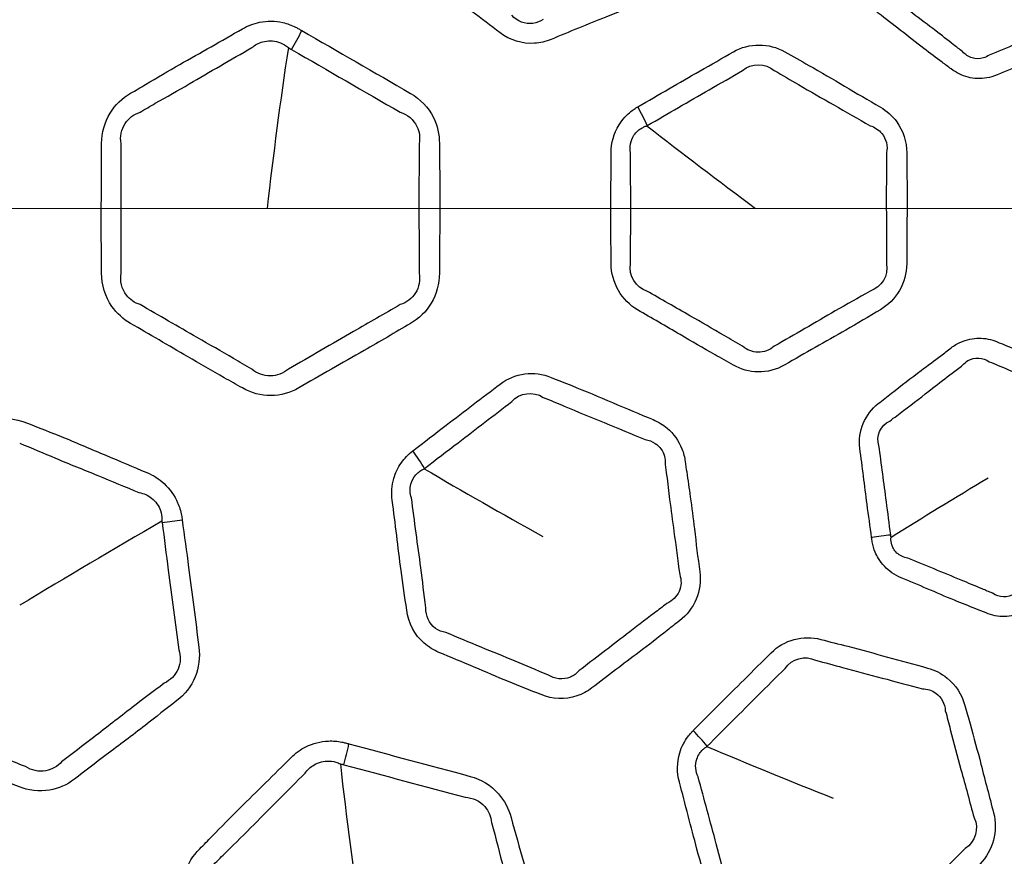
# Model space of a CAD drawing. Units: millimetres. Extents: x 43 to 2477, y 43 to 1739.
# Drawn here: x 1512 to 1532, y 866 to 883 of the extents above; entities that cross this region are included whole.
import ezdxf

# ---------------------------------------------------------------- set-up
doc = ezdxf.new("R2010")
doc.units = ezdxf.units.MM
doc.header["$LTSCALE"] = 6
for name, color, linetype, lineweight in [('Center Mark (ISO)', 7, 'Continuous', 18), ('Visible (ISO)', 7, 'Continuous', 35), ('Visible Narrow (ISO)', 7, 'Continuous', 25)]:
    doc.layers.add(name, color=color, linetype=linetype, lineweight=lineweight)

msp = doc.modelspace()

# ---------------------------------------------------------------- linework, layer by layer
at = {"layer": 'Center Mark (ISO)', "linetype": 'Continuous'}
msp.add_line((1689.476, 879.088), (1457.434, 879.088), dxfattribs=at)
at = {"layer": 'Visible (ISO)'}
for radius in [101.45, 101.25, 84.817, 74.841, 74.773]:
    msp.add_circle((1573.455, 879.088), radius, dxfattribs=at)
at = {"layer": 'Visible Narrow (ISO)'}
for radius in [101.222, 101.021, 84.969, 84.839, 77.217, 76.266]:
    msp.add_circle((1573.455, 879.088), radius, dxfattribs=at)
for centre, major_axis, ratio, start_param, end_param in [((1516.137, 882.817), (-2.027, -3.449), 0.307052, 1.613424, 1.724139), ((1523.185, 881.22), (1.782, -3.012), 0.289797, 1.257619, 1.384488), ((1518.582, 874.012), (2.158, -2.755), 0.290561, 1.258832, 1.385776), ((1513.691, 872.56), (-3.965, -0.526), 0.00833, 1.809024, 1.917323), ((1528.15, 872.194), (2.973, 0.399), 0.006319, 1.079922, 1.224229), ((1524.346, 868.137), (2.501, -2.448), 0.289797, 1.257619, 1.384488), ((1517.125, 867.855), (-1.065, -3.856), 0.307052, 1.613424, 1.724139)]:
    msp.add_ellipse(centre, major_axis=major_axis, ratio=ratio, start_param=start_param, end_param=end_param, dxfattribs=at)
for points, knots in [([(1520.31, 888.187), (1520.257, 888.165), (1520.205, 888.139), (1520.105, 888.08), (1520.058, 888.046), (1519.924, 887.934), (1519.847, 887.844), (1519.709, 887.614), (1519.658, 887.468), (1519.639, 887.318), (1519.607, 887.078), (1519.575, 886.839), (1519.507, 886.36), (1519.472, 886.121), (1519.406, 885.61), (1519.378, 885.338), (1519.342, 885.068), (1519.308, 884.808), (1519.369, 884.536), (1519.58, 884.222), (1519.663, 884.133), (1519.758, 884.061), (1519.965, 883.902), (1520.172, 883.743), (1520.577, 883.427), (1520.775, 883.27), (1521.167, 882.972), (1521.361, 882.831), (1521.552, 882.685), (1521.752, 882.532), (1522.005, 882.453), (1522.371, 882.476), (1522.486, 882.503), (1522.595, 882.548), (1522.781, 882.626), (1522.968, 882.704), (1523.342, 882.856), (1523.529, 882.93), (1523.942, 883.097), (1524.165, 883.192), (1524.487, 883.331), (1524.585, 883.373), (1524.684, 883.414), (1524.855, 883.485), (1525.011, 883.602), (1525.242, 883.902), (1525.317, 884.085), (1525.342, 884.275), (1525.38, 884.567), (1525.421, 884.858), (1525.494, 885.369), (1525.525, 885.589), (1525.573, 885.979), (1525.593, 886.149), (1525.621, 886.389), (1525.629, 886.46), (1525.639, 886.53), (1525.65, 886.62), (1525.652, 886.711), (1525.622, 886.976), (1525.558, 887.145), (1525.394, 887.381), (1525.315, 887.464), (1525.226, 887.532), (1524.987, 887.715), (1524.749, 887.9), (1524.277, 888.272), (1524.039, 888.456), (1523.676, 888.727), (1523.553, 888.817), (1523.432, 888.909), (1523.14, 889.134), (1522.731, 889.188), (1522.39, 889.047), (1521.962, 888.87), (1521.534, 888.696), (1520.841, 888.41), (1520.576, 888.297), (1520.31, 888.187)], [0, 0, 0, 0, 0.008548, 0.008548, 0.017095, 0.017095, 0.034153, 0.034153, 0.056, 0.056, 0.056, 0.09092, 0.09092, 0.125841, 0.125841, 0.165319, 0.165319, 0.165319, 0.203119, 0.203119, 0.220816, 0.220816, 0.220816, 0.259651, 0.259651, 0.297168, 0.297168, 0.332877, 0.332877, 0.332877, 0.370301, 0.370301, 0.387841, 0.387841, 0.387841, 0.417979, 0.417979, 0.448119, 0.448119, 0.484374, 0.484374, 0.500316, 0.500316, 0.500316, 0.528022, 0.528022, 0.555731, 0.555731, 0.555731, 0.598371, 0.598371, 0.63053, 0.63053, 0.655268, 0.655268, 0.665601, 0.665601, 0.665601, 0.678671, 0.678671, 0.704263, 0.704263, 0.721017, 0.721017, 0.721017, 0.765889, 0.765889, 0.810763, 0.810763, 0.833493, 0.833493, 0.833493, 0.888454, 0.888454, 0.888454, 0.957163, 0.957163, 1, 1, 1, 1]), ([(1528.923, 884.042), (1528.919, 884.013), (1528.915, 883.984), (1528.906, 883.881), (1528.907, 883.805), (1528.923, 883.685), (1528.933, 883.638), (1528.984, 883.462), (1529.05, 883.34), (1529.183, 883.181), (1529.236, 883.131), (1529.293, 883.087), (1529.446, 882.97), (1529.599, 882.853), (1529.91, 882.61), (1530.068, 882.484), (1530.352, 882.266), (1530.477, 882.173), (1530.664, 882.035), (1530.725, 881.99), (1530.785, 881.944), (1530.888, 881.865), (1531.007, 881.806), (1531.256, 881.743), (1531.387, 881.738), (1531.587, 881.771), (1531.659, 881.791), (1531.727, 881.82), (1531.905, 881.894), (1532.083, 881.968), (1532.449, 882.115), (1532.638, 882.19), (1532.974, 882.329), (1533.121, 882.393), (1533.333, 882.485), (1533.398, 882.513), (1533.464, 882.54), (1533.586, 882.59), (1533.7, 882.666), (1533.888, 882.86), (1533.961, 882.978), (1534.033, 883.175), (1534.05, 883.247), (1534.06, 883.32), (1534.085, 883.507), (1534.11, 883.695), (1534.164, 884.069), (1534.192, 884.256), (1534.239, 884.613), (1534.258, 884.783), (1534.287, 885.034), (1534.296, 885.115), (1534.307, 885.196), (1534.324, 885.326), (1534.316, 885.46), (1534.248, 885.712), (1534.188, 885.83), (1534.057, 885.996), (1533.998, 886.055), (1533.933, 886.105), (1533.783, 886.219), (1533.634, 886.334), (1533.311, 886.588), (1533.137, 886.727), (1532.84, 886.953), (1532.719, 887.042), (1532.546, 887.171), (1532.493, 887.21), (1532.442, 887.249), (1532.341, 887.327), (1532.225, 887.385), (1531.98, 887.449), (1531.852, 887.455), (1531.649, 887.425), (1531.573, 887.403), (1531.5, 887.373), (1531.418, 887.34), (1531.336, 887.305), (1531.099, 887.208), (1530.944, 887.146), (1530.551, 886.99), (1530.314, 886.893), (1529.974, 886.745), (1529.869, 886.699), (1529.763, 886.655), (1529.45, 886.526), (1529.209, 886.216), (1529.163, 885.871), (1529.113, 885.488), (1529.06, 885.106), (1528.979, 884.496), (1528.952, 884.269), (1528.923, 884.042)], [0, 0, 0, 0, 0.004962, 0.004962, 0.017505, 0.017505, 0.025545, 0.025545, 0.048682, 0.048682, 0.061177, 0.061177, 0.061177, 0.094666, 0.094666, 0.129688, 0.129688, 0.156793, 0.156793, 0.169974, 0.169974, 0.169974, 0.192516, 0.192516, 0.215062, 0.215062, 0.227976, 0.227976, 0.227976, 0.261533, 0.261533, 0.296905, 0.296905, 0.324863, 0.324863, 0.337174, 0.337174, 0.337174, 0.360298, 0.360298, 0.383426, 0.383426, 0.395863, 0.395863, 0.395863, 0.427871, 0.427871, 0.459881, 0.459881, 0.488861, 0.488861, 0.502714, 0.502714, 0.502714, 0.52492, 0.52492, 0.547132, 0.547132, 0.56141, 0.56141, 0.56141, 0.594255, 0.594255, 0.632989, 0.632989, 0.659287, 0.659287, 0.670608, 0.670608, 0.670608, 0.692779, 0.692779, 0.714954, 0.714954, 0.728611, 0.728611, 0.728611, 0.743997, 0.743997, 0.77304, 0.77304, 0.817472, 0.817472, 0.837408, 0.837408, 0.837408, 0.896164, 0.896164, 0.896164, 0.961357, 0.961357, 1, 1, 1, 1]), ([(1531.021, 882.299), (1530.957, 882.347), (1530.895, 882.394), (1530.711, 882.538), (1530.591, 882.631), (1530.313, 882.844), (1530.153, 882.964), (1529.838, 883.206), (1529.683, 883.328), (1529.531, 883.444)], [-0.169974, -0.169974, -0.169974, -0.169974, -0.1567931, -0.1567931, -0.1296882, -0.1296882, -0.0946655, -0.0946655, -0.0611774, -0.0611774, -0.0611774, -0.0611774]), ([(1522.434, 882.958), (1522.373, 882.916), (1522.3, 882.887), (1522.065, 882.855), (1521.9, 882.919), (1521.791, 883.042)], [-0.38784067, -0.38784067, -0.38784067, -0.38784067, -0.37030074, -0.37030074, -0.33287687, -0.33287687, -0.33287687, -0.33287687]), ([(1517.493, 882.729), (1517.471, 882.741), (1517.45, 882.754), (1517.429, 882.766), (1517.408, 882.778), (1517.386, 882.79), (1517.281, 882.842), (1517.193, 882.874), (1516.947, 882.929), (1516.784, 882.931), (1516.505, 882.874), (1516.385, 882.829), (1516.276, 882.766), (1516.063, 882.643), (1515.85, 882.52), (1515.421, 882.278), (1515.206, 882.158), (1514.758, 881.902), (1514.525, 881.764), (1514.191, 881.565), (1514.089, 881.504), (1513.986, 881.445), (1513.818, 881.348), (1513.671, 881.209), (1513.454, 880.855), (1513.393, 880.634), (1513.393, 880.414), (1513.393, 880.155), (1513.393, 879.896), (1513.388, 879.319), (1513.384, 879.001), (1513.385, 878.375), (1513.393, 878.069), (1513.393, 877.762), (1513.393, 877.52), (1513.467, 877.277), (1513.705, 876.937), (1513.837, 876.818), (1513.986, 876.731), (1514.375, 876.507), (1514.763, 876.28), (1515.4, 875.905), (1515.652, 875.761), (1516.029, 875.55), (1516.153, 875.481), (1516.276, 875.41), (1516.453, 875.308), (1516.656, 875.253), (1517.057, 875.255), (1517.255, 875.31), (1517.429, 875.41), (1517.652, 875.539), (1517.873, 875.668), (1518.32, 875.922), (1518.544, 876.047), (1519.086, 876.357), (1519.4, 876.549), (1519.718, 876.732), (1519.889, 876.831), (1520.039, 876.974), (1520.251, 877.329), (1520.309, 877.545), (1520.309, 877.759), (1520.309, 878.324), (1520.32, 878.887), (1520.318, 879.773), (1520.309, 880.095), (1520.309, 880.417), (1520.309, 880.601), (1520.267, 880.786), (1520.082, 881.157), (1519.915, 881.33), (1519.718, 881.444), (1518.975, 881.873), (1518.235, 882.302), (1517.493, 882.729)], [0, 0, 0, 0, 0.003204, 0.003204, 0.003204, 0.006418, 0.006418, 0.018534, 0.018534, 0.039451, 0.039451, 0.055841, 0.055841, 0.055841, 0.087833, 0.087833, 0.119827, 0.119827, 0.154883, 0.154883, 0.170348, 0.170348, 0.170348, 0.195535, 0.195535, 0.223314, 0.223314, 0.223314, 0.256036, 0.256036, 0.296269, 0.296269, 0.33504, 0.33504, 0.33504, 0.365626, 0.365626, 0.388013, 0.388013, 0.388013, 0.446395, 0.446395, 0.484069, 0.484069, 0.50252, 0.50252, 0.50252, 0.529058, 0.529058, 0.555159, 0.555159, 0.555159, 0.588668, 0.588668, 0.622178, 0.622178, 0.670079, 0.670079, 0.670079, 0.695841, 0.695841, 0.723051, 0.723051, 0.723051, 0.794494, 0.794494, 0.835306, 0.835306, 0.835306, 0.858624, 0.858624, 0.888286, 0.888286, 0.888286, 1, 1, 1, 1]), ([(1533.302, 882.947), (1533.234, 882.917), (1533.167, 882.889), (1532.951, 882.801), (1532.806, 882.744), (1532.477, 882.607), (1532.292, 882.528), (1531.924, 882.374), (1531.74, 882.302), (1531.565, 882.228)], [-0.3371739, -0.3371739, -0.3371739, -0.3371739, -0.3248627, -0.3248627, -0.2969055, -0.2969055, -0.2615327, -0.2615327, -0.2279762, -0.2279762, -0.2279762, -0.2279762]), ([(1514.179, 881.058), (1514.285, 881.121), (1514.389, 881.181), (1514.728, 881.373), (1514.958, 881.503), (1515.398, 881.76), (1515.61, 881.885), (1516.039, 882.134), (1516.257, 882.258), (1516.468, 882.38)], [-0.1703481, -0.1703481, -0.1703481, -0.1703481, -0.1548832, -0.1548832, -0.1198272, -0.1198272, -0.087833, -0.087833, -0.0558409, -0.0558409, -0.0558409, -0.0558409]), ([(1516.468, 882.38), (1516.532, 882.435), (1516.609, 882.476), (1516.796, 882.527), (1516.909, 882.525), (1517.071, 882.475), (1517.127, 882.447), (1517.191, 882.401), (1517.204, 882.391), (1517.216, 882.38)], [-0.05584095, -0.05584095, -0.05584095, -0.05584095, -0.03945129, -0.03945129, -0.01853431, -0.01853431, -0.00641804, -0.00641804, -0.00320428, -0.00320428, -0.00320428, -0.00320428]), ([(1524.373, 881.17), (1524.355, 881.159), (1524.337, 881.148), (1524.289, 881.117), (1524.26, 881.096), (1524.186, 881.038), (1524.144, 880.998), (1524.061, 880.907), (1524.021, 880.855), (1523.881, 880.628), (1523.824, 880.425), (1523.825, 880.223), (1523.825, 879.75), (1523.816, 879.278), (1523.817, 878.522), (1523.825, 878.238), (1523.825, 877.954), (1523.824, 877.57), (1524.044, 877.196), (1524.368, 877.01), (1524.658, 876.842), (1524.948, 876.673), (1525.474, 876.363), (1525.712, 876.225), (1526.077, 876.021), (1526.203, 875.952), (1526.327, 875.88), (1526.48, 875.792), (1526.656, 875.741), (1527.022, 875.735), (1527.213, 875.785), (1527.378, 875.881), (1527.586, 876.001), (1527.794, 876.122), (1528.212, 876.358), (1528.422, 876.475), (1528.867, 876.732), (1529.1, 876.876), (1529.337, 877.012), (1529.658, 877.198), (1529.876, 877.569), (1529.876, 877.951), (1529.876, 878.293), (1529.88, 878.635), (1529.886, 879.262), (1529.885, 879.548), (1529.879, 879.964), (1529.876, 880.095), (1529.876, 880.226), (1529.876, 880.453), (1529.804, 880.681), (1529.582, 880.986), (1529.467, 881.089), (1529.337, 881.164), (1529.092, 881.305), (1528.848, 881.447), (1528.363, 881.735), (1528.12, 881.879), (1527.709, 882.11), (1527.543, 882.201), (1527.378, 882.296), (1527.06, 882.48), (1526.647, 882.48), (1526.327, 882.296), (1526.1, 882.165), (1525.873, 882.034), (1525.22, 881.662), (1524.797, 881.414), (1524.373, 881.17)], [0, 0, 0, 0, 0.003121, 0.003121, 0.008469, 0.008469, 0.016938, 0.016938, 0.026538, 0.026538, 0.055813, 0.055813, 0.055813, 0.124144, 0.124144, 0.165224, 0.165224, 0.165224, 0.220731, 0.220731, 0.220731, 0.270595, 0.270595, 0.311472, 0.311472, 0.332733, 0.332733, 0.332733, 0.359107, 0.359107, 0.387663, 0.387663, 0.387663, 0.423494, 0.423494, 0.459328, 0.459328, 0.50011, 0.50011, 0.50011, 0.555499, 0.555499, 0.555499, 0.605158, 0.605158, 0.646561, 0.646561, 0.665557, 0.665557, 0.665557, 0.698568, 0.698568, 0.720947, 0.720947, 0.720947, 0.763032, 0.763032, 0.80512, 0.80512, 0.833396, 0.833396, 0.833396, 0.888317, 0.888317, 0.888317, 0.927224, 0.927224, 1, 1, 1, 1]), ([(1531.565, 882.228), (1531.53, 882.202), (1531.489, 882.181), (1531.371, 882.146), (1531.289, 882.146), (1531.14, 882.192), (1531.074, 882.237), (1531.021, 882.299)], [-0.22797615, -0.22797615, -0.22797615, -0.22797615, -0.21506235, -0.21506235, -0.19251592, -0.19251592, -0.16997401, -0.16997401, -0.16997401, -0.16997401]), ([(1524.565, 880.783), (1524.996, 881.037), (1525.409, 881.272), (1526.061, 881.651), (1526.293, 881.781), (1526.517, 881.912)], [-1, -1, -1, -1, -0.9272241, -0.9272241, -0.8883169, -0.8883169, -0.8883169, -0.8883169]), ([(1527.165, 881.911), (1527.338, 881.815), (1527.499, 881.717), (1527.901, 881.482), (1528.141, 881.346), (1528.633, 881.067), (1528.881, 880.92), (1529.125, 880.781)], [-0.8333956, -0.8333956, -0.8333956, -0.8333956, -0.8051198, -0.8051198, -0.7630322, -0.7630322, -0.7209469, -0.7209469, -0.7209469, -0.7209469]), ([(1513.792, 880.416), (1513.766, 880.555), (1513.796, 880.709), (1513.946, 880.937), (1514.055, 881.018), (1514.179, 881.058)], [-0.22331384, -0.22331384, -0.22331384, -0.22331384, -0.19553548, -0.19553548, -0.17034807, -0.17034807, -0.17034807, -0.17034807]), ([(1519.506, 881.058), (1519.653, 881.013), (1519.782, 880.904), (1519.902, 880.659), (1519.918, 880.535), (1519.894, 880.416)], [-0.88828572, -0.88828572, -0.88828572, -0.88828572, -0.85862371, -0.85862371, -0.83530613, -0.83530613, -0.83530613, -0.83530613]), ([(1524.223, 880.224), (1524.197, 880.346), (1524.222, 880.481), (1524.315, 880.62), (1524.342, 880.651), (1524.4, 880.702), (1524.43, 880.723), (1524.483, 880.751), (1524.504, 880.761), (1524.536, 880.773), (1524.543, 880.775), (1524.559, 880.78)], [-0.05581342, -0.05581342, -0.05581342, -0.05581342, -0.0265381, -0.0265381, -0.0169381, -0.0169381, -0.00846905, -0.00846905, -0.00312053, -0.00312053, -0.00031662, -0.00031662, -0.00031662, -0.00031662]), ([(1529.125, 880.781), (1529.218, 880.754), (1529.305, 880.699), (1529.458, 880.514), (1529.493, 880.365), (1529.462, 880.225)], [-0.72094692, -0.72094692, -0.72094692, -0.72094692, -0.69856774, -0.69856774, -0.66555698, -0.66555698, -0.66555698, -0.66555698]), ([(1513.792, 877.761), (1513.789, 878.079), (1513.795, 878.38), (1513.796, 878.998), (1513.793, 879.314), (1513.791, 879.895), (1513.792, 880.157), (1513.792, 880.416)], [-0.3350396, -0.3350396, -0.3350396, -0.3350396, -0.2962689, -0.2962689, -0.2560358, -0.2560358, -0.2233138, -0.2233138, -0.2233138, -0.2233138]), ([(1519.894, 880.416), (1519.898, 880.083), (1519.89, 879.766), (1519.888, 878.894), (1519.894, 878.323), (1519.894, 877.76)], [-0.8353061, -0.8353061, -0.8353061, -0.8353061, -0.7944937, -0.7944937, -0.723051, -0.723051, -0.723051, -0.723051]), ([(1524.223, 877.952), (1524.219, 878.25), (1524.226, 878.526), (1524.226, 879.27), (1524.224, 879.753), (1524.223, 880.224)], [-0.1652237, -0.1652237, -0.1652237, -0.1652237, -0.1241436, -0.1241436, -0.0558134, -0.0558134, -0.0558134, -0.0558134]), ([(1529.462, 880.225), (1529.464, 880.088), (1529.463, 879.956), (1529.458, 879.541), (1529.457, 879.265), (1529.462, 878.642), (1529.462, 878.293), (1529.462, 877.952)], [-0.665557, -0.665557, -0.665557, -0.665557, -0.6465607, -0.6465607, -0.6051576, -0.6051576, -0.5554988, -0.5554988, -0.5554988, -0.5554988]), ([(1514.179, 877.118), (1514.07, 877.152), (1513.97, 877.222), (1513.803, 877.438), (1513.764, 877.604), (1513.792, 877.761)], [-0.38801292, -0.38801292, -0.38801292, -0.38801292, -0.36562616, -0.36562616, -0.33503964, -0.33503964, -0.33503964, -0.33503964]), ([(1519.894, 877.76), (1519.922, 877.624), (1519.895, 877.474), (1519.748, 877.244), (1519.635, 877.16), (1519.506, 877.118)], [-0.72305095, -0.72305095, -0.72305095, -0.72305095, -0.69584067, -0.69584067, -0.67007897, -0.67007897, -0.67007897, -0.67007897]), ([(1526.517, 876.265), (1526.386, 876.337), (1526.263, 876.411), (1525.905, 876.621), (1525.672, 876.755), (1525.144, 877.056), (1524.848, 877.23), (1524.559, 877.396)], [-0.3327333, -0.3327333, -0.3327333, -0.3327333, -0.3114718, -0.3114718, -0.2705947, -0.2705947, -0.2207315, -0.2207315, -0.2207315, -0.2207315]), ([(1529.125, 877.396), (1528.88, 877.248), (1528.646, 877.122), (1528.208, 876.869), (1528.003, 876.748), (1527.584, 876.504), (1527.371, 876.385), (1527.165, 876.265)], [-0.5001096, -0.5001096, -0.5001096, -0.5001096, -0.4593281, -0.4593281, -0.4234942, -0.4234942, -0.3876627, -0.3876627, -0.3876627, -0.3876627]), ([(1516.468, 875.796), (1516.34, 875.868), (1516.217, 875.94), (1515.845, 876.159), (1515.599, 876.301), (1514.961, 876.665), (1514.566, 876.896), (1514.179, 877.118)], [-0.5025204, -0.5025204, -0.5025204, -0.5025204, -0.4840685, -0.4840685, -0.4463953, -0.4463953, -0.3880129, -0.3880129, -0.3880129, -0.3880129]), ([(1519.506, 877.118), (1519.18, 876.923), (1518.866, 876.753), (1518.332, 876.442), (1518.111, 876.312), (1517.663, 876.052), (1517.437, 875.925), (1517.216, 875.796)], [-0.670079, -0.670079, -0.670079, -0.670079, -0.6221782, -0.6221782, -0.5886677, -0.5886677, -0.5551593, -0.5551593, -0.5551593, -0.5551593]), ([(1529.158, 872.348), (1529.162, 872.319), (1529.165, 872.289), (1529.183, 872.187), (1529.204, 872.115), (1529.251, 872.003), (1529.273, 871.96), (1529.367, 871.803), (1529.463, 871.702), (1529.633, 871.584), (1529.696, 871.549), (1529.763, 871.521), (1529.941, 871.447), (1530.119, 871.374), (1530.482, 871.219), (1530.668, 871.139), (1530.998, 871.002), (1531.143, 870.945), (1531.359, 870.86), (1531.43, 870.832), (1531.5, 870.803), (1531.62, 870.753), (1531.75, 870.727), (1532.007, 870.731), (1532.135, 870.76), (1532.319, 870.843), (1532.383, 870.882), (1532.442, 870.927), (1532.595, 871.044), (1532.747, 871.162), (1533.063, 871.399), (1533.226, 871.52), (1533.515, 871.741), (1533.64, 871.841), (1533.821, 871.985), (1533.877, 872.029), (1533.933, 872.072), (1534.038, 872.152), (1534.129, 872.255), (1534.26, 872.491), (1534.3, 872.624), (1534.318, 872.833), (1534.316, 872.907), (1534.307, 872.98), (1534.282, 873.167), (1534.258, 873.355), (1534.214, 873.73), (1534.192, 873.918), (1534.145, 874.275), (1534.12, 874.444), (1534.083, 874.694), (1534.071, 874.775), (1534.06, 874.856), (1534.043, 874.986), (1534, 875.114), (1533.869, 875.339), (1533.781, 875.437), (1533.612, 875.564), (1533.539, 875.605), (1533.464, 875.637), (1533.289, 875.709), (1533.115, 875.781), (1532.738, 875.943), (1532.534, 876.032), (1532.188, 876.173), (1532.048, 876.228), (1531.847, 876.307), (1531.787, 876.331), (1531.727, 876.356), (1531.61, 876.405), (1531.483, 876.431), (1531.23, 876.43), (1531.104, 876.402), (1530.916, 876.32), (1530.848, 876.28), (1530.785, 876.232), (1530.715, 876.178), (1530.645, 876.124), (1530.441, 875.969), (1530.307, 875.869), (1529.968, 875.617), (1529.764, 875.461), (1529.474, 875.231), (1529.384, 875.159), (1529.293, 875.089), (1529.025, 874.883), (1528.871, 874.522), (1528.917, 874.177), (1528.968, 873.793), (1529.015, 873.411), (1529.095, 872.801), (1529.127, 872.574), (1529.158, 872.348)], [0, 0, 0, 0, 0.004962, 0.004962, 0.017505, 0.017505, 0.025545, 0.025545, 0.048682, 0.048682, 0.061177, 0.061177, 0.061177, 0.094666, 0.094666, 0.129688, 0.129688, 0.156793, 0.156793, 0.169974, 0.169974, 0.169974, 0.192516, 0.192516, 0.215062, 0.215062, 0.227976, 0.227976, 0.227976, 0.261533, 0.261533, 0.296905, 0.296905, 0.324863, 0.324863, 0.337174, 0.337174, 0.337174, 0.360298, 0.360298, 0.383426, 0.383426, 0.395863, 0.395863, 0.395863, 0.427871, 0.427871, 0.459881, 0.459881, 0.488861, 0.488861, 0.502714, 0.502714, 0.502714, 0.52492, 0.52492, 0.547132, 0.547132, 0.56141, 0.56141, 0.56141, 0.594255, 0.594255, 0.632989, 0.632989, 0.659287, 0.659287, 0.670608, 0.670608, 0.670608, 0.692779, 0.692779, 0.714954, 0.714954, 0.728611, 0.728611, 0.728611, 0.743997, 0.743997, 0.77304, 0.77304, 0.817472, 0.817472, 0.837408, 0.837408, 0.837408, 0.896164, 0.896164, 0.896164, 0.961357, 0.961357, 1, 1, 1, 1]), ([(1527.165, 876.265), (1527.076, 876.183), (1526.95, 876.137), (1526.715, 876.144), (1526.604, 876.188), (1526.517, 876.265)], [-0.38766267, -0.38766267, -0.38766267, -0.38766267, -0.3591067, -0.3591067, -0.3327333, -0.3327333, -0.3327333, -0.3327333]), ([(1531.021, 875.877), (1531.051, 875.914), (1531.089, 875.946), (1531.197, 876.009), (1531.276, 876.028), (1531.428, 876.02), (1531.501, 875.994), (1531.565, 875.948)], [-0.72861123, -0.72861123, -0.72861123, -0.72861123, -0.7149541, -0.7149541, -0.69277866, -0.69277866, -0.67060776, -0.67060776, -0.67060776, -0.67060776]), ([(1531.565, 875.948), (1531.629, 875.923), (1531.691, 875.897), (1531.893, 875.813), (1532.028, 875.755), (1532.364, 875.615), (1532.568, 875.534), (1532.952, 875.376), (1533.129, 875.3), (1533.302, 875.229)], [-0.6706078, -0.6706078, -0.6706078, -0.6706078, -0.6592868, -0.6592868, -0.6329887, -0.6329887, -0.5942548, -0.5942548, -0.5614096, -0.5614096, -0.5614096, -0.5614096]), ([(1517.216, 875.796), (1517.116, 875.709), (1516.981, 875.658), (1516.71, 875.657), (1516.575, 875.706), (1516.468, 875.796)], [-0.55515928, -0.55515928, -0.55515928, -0.55515928, -0.5290581, -0.5290581, -0.50252043, -0.50252043, -0.50252043, -0.50252043]), ([(1519.766, 874.122), (1519.72, 874.087), (1519.677, 874.049), (1519.596, 873.966), (1519.559, 873.921), (1519.459, 873.778), (1519.408, 873.671), (1519.333, 873.413), (1519.323, 873.259), (1519.342, 873.109), (1519.374, 872.869), (1519.405, 872.629), (1519.463, 872.15), (1519.491, 871.91), (1519.56, 871.399), (1519.603, 871.129), (1519.639, 870.859), (1519.673, 870.599), (1519.802, 870.352), (1520.087, 870.103), (1520.19, 870.039), (1520.3, 869.994), (1520.542, 869.894), (1520.783, 869.794), (1521.256, 869.593), (1521.488, 869.493), (1521.943, 869.307), (1522.168, 869.221), (1522.39, 869.129), (1522.622, 869.033), (1522.887, 869.022), (1523.234, 869.139), (1523.339, 869.195), (1523.432, 869.267), (1523.592, 869.39), (1523.752, 869.513), (1524.074, 869.757), (1524.236, 869.878), (1524.591, 870.146), (1524.783, 870.295), (1525.057, 870.512), (1525.141, 870.579), (1525.226, 870.644), (1525.373, 870.757), (1525.494, 870.91), (1525.639, 871.26), (1525.664, 871.456), (1525.639, 871.646), (1525.6, 871.938), (1525.564, 872.23), (1525.503, 872.742), (1525.475, 872.963), (1525.422, 873.352), (1525.396, 873.52), (1525.361, 873.76), (1525.351, 873.83), (1525.342, 873.901), (1525.33, 873.991), (1525.307, 874.079), (1525.21, 874.327), (1525.104, 874.474), (1524.885, 874.66), (1524.787, 874.719), (1524.684, 874.762), (1524.406, 874.877), (1524.128, 874.994), (1523.575, 875.231), (1523.298, 875.347), (1522.877, 875.514), (1522.736, 875.57), (1522.595, 875.628), (1522.255, 875.769), (1521.846, 875.716), (1521.552, 875.491), (1521.185, 875.21), (1520.817, 874.931), (1520.221, 874.475), (1519.994, 874.297), (1519.766, 874.122)], [0, 0, 0, 0, 0.008548, 0.008548, 0.017095, 0.017095, 0.034153, 0.034153, 0.056, 0.056, 0.056, 0.09092, 0.09092, 0.125841, 0.125841, 0.165319, 0.165319, 0.165319, 0.203119, 0.203119, 0.220816, 0.220816, 0.220816, 0.259651, 0.259651, 0.297168, 0.297168, 0.332877, 0.332877, 0.332877, 0.370301, 0.370301, 0.387841, 0.387841, 0.387841, 0.417979, 0.417979, 0.448119, 0.448119, 0.484374, 0.484374, 0.500316, 0.500316, 0.500316, 0.528022, 0.528022, 0.555731, 0.555731, 0.555731, 0.598371, 0.598371, 0.63053, 0.63053, 0.655268, 0.655268, 0.665601, 0.665601, 0.665601, 0.678671, 0.678671, 0.704263, 0.704263, 0.721017, 0.721017, 0.721017, 0.765889, 0.765889, 0.810763, 0.810763, 0.833493, 0.833493, 0.833493, 0.888454, 0.888454, 0.888454, 0.957163, 0.957163, 1, 1, 1, 1]), ([(1529.531, 874.732), (1529.626, 874.809), (1529.718, 874.878), (1530.012, 875.099), (1530.206, 875.249), (1530.539, 875.509), (1530.674, 875.613), (1530.881, 875.77), (1530.952, 875.824), (1531.021, 875.877)], [-0.8374083, -0.8374083, -0.8374083, -0.8374083, -0.8174723, -0.8174723, -0.7730404, -0.7730404, -0.7439972, -0.7439972, -0.7286112, -0.7286112, -0.7286112, -0.7286112]), ([(1520.006, 873.763), (1520.238, 873.944), (1520.465, 874.114), (1521.054, 874.568), (1521.429, 874.854), (1521.791, 875.134)], [-1, -1, -1, -1, -0.9571628, -0.9571628, -0.8884538, -0.8884538, -0.8884538, -0.8884538]), ([(1522.434, 875.218), (1522.582, 875.159), (1522.722, 875.099), (1523.136, 874.923), (1523.406, 874.813), (1523.963, 874.587), (1524.247, 874.466), (1524.524, 874.353)], [-0.833493, -0.833493, -0.833493, -0.833493, -0.810763, -0.810763, -0.7658889, -0.7658889, -0.7210171, -0.7210171, -0.7210171, -0.7210171]), ([(1515.042, 872.708), (1515.038, 872.739), (1515.034, 872.771), (1515.012, 872.891), (1514.985, 872.978), (1514.886, 873.208), (1514.791, 873.342), (1514.57, 873.548), (1514.448, 873.625), (1514.318, 873.679), (1514.037, 873.796), (1513.758, 873.912), (1513.19, 874.154), (1512.901, 874.278), (1512.365, 874.496), (1512.119, 874.59), (1511.876, 874.691), (1511.618, 874.798), (1511.323, 874.809), (1510.943, 874.677), (1510.832, 874.617), (1510.733, 874.541), (1510.532, 874.386), (1510.331, 874.232), (1509.926, 873.928), (1509.723, 873.777), (1509.307, 873.46), (1509.095, 873.293), (1508.801, 873.061), (1508.718, 872.996), (1508.635, 872.932), (1508.44, 872.782), (1508.289, 872.568), (1508.172, 872.167), (1508.16, 871.997), (1508.182, 871.833), (1508.219, 871.548), (1508.256, 871.263), (1508.326, 870.693), (1508.36, 870.407), (1508.439, 869.816), (1508.488, 869.51), (1508.528, 869.203), (1508.559, 868.97), (1508.658, 868.744), (1508.933, 868.434), (1509.085, 868.326), (1509.251, 868.258), (1509.634, 868.099), (1510.017, 867.938), (1510.684, 867.655), (1510.969, 867.537), (1511.402, 867.365), (1511.548, 867.307), (1511.693, 867.247), (1511.894, 867.164), (1512.116, 867.137), (1512.512, 867.206), (1512.687, 867.283), (1512.836, 867.397), (1513.052, 867.563), (1513.268, 867.73), (1513.753, 868.096), (1514.021, 868.295), (1514.502, 868.668), (1514.715, 868.84), (1514.933, 869.007), (1515.095, 869.131), (1515.228, 869.3), (1515.385, 869.683), (1515.412, 869.897), (1515.385, 870.103), (1515.314, 870.647), (1515.247, 871.191), (1515.132, 872.059), (1515.085, 872.383), (1515.042, 872.708)], [0, 0, 0, 0, 0.004026, 0.004026, 0.01541, 0.01541, 0.035851, 0.035851, 0.054249, 0.054249, 0.054249, 0.093772, 0.093772, 0.134794, 0.134794, 0.1692, 0.1692, 0.1692, 0.205653, 0.205653, 0.221878, 0.221878, 0.221878, 0.254802, 0.254802, 0.287729, 0.287729, 0.322819, 0.322819, 0.336437, 0.336437, 0.336437, 0.368422, 0.368422, 0.389406, 0.389406, 0.389406, 0.425669, 0.425669, 0.461935, 0.461935, 0.501039, 0.501039, 0.501039, 0.530706, 0.530706, 0.554005, 0.554005, 0.554005, 0.607992, 0.607992, 0.648117, 0.648117, 0.668567, 0.668567, 0.668567, 0.696777, 0.696777, 0.721245, 0.721245, 0.721245, 0.756838, 0.756838, 0.800461, 0.800461, 0.836196, 0.836196, 0.836196, 0.862897, 0.862897, 0.88918, 0.88918, 0.88918, 0.95856, 0.95856, 1, 1, 1, 1]), ([(1524.524, 874.353), (1524.595, 874.343), (1524.666, 874.316), (1524.819, 874.213), (1524.887, 874.119), (1524.931, 873.96), (1524.936, 873.903), (1524.931, 873.846)], [-0.7210171, -0.7210171, -0.7210171, -0.7210171, -0.70426303, -0.70426303, -0.67867146, -0.67867146, -0.66560077, -0.66560077, -0.66560077, -0.66560077]), ([(1511.716, 874.28), (1511.969, 874.178), (1512.208, 874.073), (1512.734, 873.853), (1513.022, 873.737), (1513.596, 873.503), (1513.879, 873.383), (1514.158, 873.268)], [-0.1692, -0.1692, -0.1692, -0.1692, -0.1347942, -0.1347942, -0.0937716, -0.0937716, -0.0542494, -0.0542494, -0.0542494, -0.0542494]), ([(1529.55, 872.399), (1529.518, 872.632), (1529.491, 872.855), (1529.41, 873.458), (1529.36, 873.848), (1529.309, 874.229)], [-1, -1, -1, -1, -0.9613572, -0.9613572, -0.8961641, -0.8961641, -0.8961641, -0.8961641]), ([(1519.737, 873.162), (1519.706, 873.249), (1519.701, 873.349), (1519.744, 873.511), (1519.779, 873.577), (1519.851, 873.66), (1519.879, 873.684), (1519.936, 873.726), (1519.952, 873.737), (1519.998, 873.757)], [-0.05600041, -0.05600041, -0.05600041, -0.05600041, -0.0341532, -0.0341532, -0.01709526, -0.01709526, -0.00854763, -0.00854763, -0.00051306, -0.00051306, -0.00051306, -0.00051306]), ([(1524.931, 873.846), (1524.942, 873.772), (1524.952, 873.7), (1524.982, 873.457), (1525.002, 873.29), (1525.05, 872.907), (1525.08, 872.691), (1525.151, 872.181), (1525.189, 871.884), (1525.228, 871.593)], [-0.6656008, -0.6656008, -0.6656008, -0.6656008, -0.6552677, -0.6552677, -0.6305302, -0.6305302, -0.5983715, -0.5983715, -0.5557312, -0.5557312, -0.5557312, -0.5557312]), ([(1514.158, 873.268), (1514.252, 873.252), (1514.343, 873.213), (1514.501, 873.088), (1514.565, 872.998), (1514.618, 872.843), (1514.628, 872.784), (1514.629, 872.711), (1514.628, 872.7), (1514.627, 872.682)], [-0.05424936, -0.05424936, -0.05424936, -0.05424936, -0.03585136, -0.03585136, -0.01540996, -0.01540996, -0.00402638, -0.00402638, -0.00126422, -0.00126422, -0.00126422, -0.00126422]), ([(1520.034, 870.909), (1519.992, 871.193), (1519.964, 871.458), (1519.898, 871.96), (1519.865, 872.197), (1519.799, 872.678), (1519.769, 872.923), (1519.737, 873.162)], [-0.1653191, -0.1653191, -0.1653191, -0.1653191, -0.1258415, -0.1258415, -0.0909197, -0.0909197, -0.0560004, -0.0560004, -0.0560004, -0.0560004]), ([(1514.631, 872.652), (1514.676, 872.323), (1514.714, 872.001), (1514.828, 871.139), (1514.902, 870.593), (1514.974, 870.05)], [-1, -1, -1, -1, -0.9585599, -0.9585599, -0.8891801, -0.8891801, -0.8891801, -0.8891801]), ([(1529.9, 871.927), (1529.858, 871.932), (1529.815, 871.944), (1529.704, 871.997), (1529.642, 872.054), (1529.59, 872.148), (1529.579, 872.174), (1529.558, 872.242), (1529.552, 872.286), (1529.554, 872.338), (1529.555, 872.344), (1529.556, 872.355)], [-0.06117738, -0.06117738, -0.06117738, -0.06117738, -0.04868241, -0.04868241, -0.02554486, -0.02554486, -0.01750466, -0.01750466, -0.00496189, -0.00496189, -0.00241187, -0.00241187, -0.00241187, -0.00241187]), ([(1531.636, 871.207), (1531.561, 871.237), (1531.49, 871.267), (1531.274, 871.357), (1531.134, 871.417), (1530.811, 871.55), (1530.626, 871.625), (1530.258, 871.777), (1530.077, 871.855), (1529.9, 871.927)], [-0.169974, -0.169974, -0.169974, -0.169974, -0.1567931, -0.1567931, -0.1296882, -0.1296882, -0.0946655, -0.0946655, -0.0611774, -0.0611774, -0.0611774, -0.0611774]), ([(1525.228, 871.593), (1525.269, 871.482), (1525.265, 871.352), (1525.168, 871.135), (1525.077, 871.048), (1524.965, 870.998)], [-0.55573118, -0.55573118, -0.55573118, -0.55573118, -0.52802224, -0.52802224, -0.50031571, -0.50031571, -0.50031571, -0.50031571]), ([(1532.18, 871.279), (1532.152, 871.245), (1532.118, 871.214), (1532.014, 871.149), (1531.934, 871.129), (1531.779, 871.135), (1531.703, 871.161), (1531.636, 871.207)], [-0.22797615, -0.22797615, -0.22797615, -0.22797615, -0.21506235, -0.21506235, -0.19251592, -0.19251592, -0.16997401, -0.16997401, -0.16997401, -0.16997401]), ([(1520.44, 870.402), (1520.365, 870.413), (1520.292, 870.443), (1520.098, 870.582), (1520.023, 870.745), (1520.034, 870.909)], [-0.22081616, -0.22081616, -0.22081616, -0.22081616, -0.20311873, -0.20311873, -0.16531907, -0.16531907, -0.16531907, -0.16531907]), ([(1524.965, 870.998), (1524.878, 870.928), (1524.792, 870.863), (1524.512, 870.652), (1524.324, 870.509), (1523.976, 870.239), (1523.816, 870.115), (1523.493, 869.866), (1523.329, 869.743), (1523.171, 869.621)], [-0.5003157, -0.5003157, -0.5003157, -0.5003157, -0.4843739, -0.4843739, -0.4481191, -0.4481191, -0.4179787, -0.4179787, -0.3878407, -0.3878407, -0.3878407, -0.3878407]), ([(1522.528, 869.536), (1522.295, 869.629), (1522.079, 869.724), (1521.632, 869.91), (1521.401, 870.003), (1520.924, 870.199), (1520.679, 870.304), (1520.44, 870.402)], [-0.3328769, -0.3328769, -0.3328769, -0.3328769, -0.2971684, -0.2971684, -0.2596513, -0.2596513, -0.2208162, -0.2208162, -0.2208162, -0.2208162]), ([(1525.507, 868.395), (1525.492, 868.381), (1525.477, 868.365), (1525.439, 868.323), (1525.416, 868.295), (1525.36, 868.22), (1525.33, 868.171), (1525.273, 868.061), (1525.248, 868), (1525.172, 867.745), (1525.17, 867.534), (1525.222, 867.339), (1525.344, 866.883), (1525.458, 866.424), (1525.655, 865.694), (1525.736, 865.421), (1525.809, 865.147), (1525.908, 864.776), (1526.217, 864.473), (1526.578, 864.376), (1526.902, 864.289), (1527.226, 864.201), (1527.815, 864.038), (1528.08, 863.966), (1528.486, 863.863), (1528.624, 863.829), (1528.763, 863.792), (1528.934, 863.746), (1529.117, 863.743), (1529.472, 863.831), (1529.643, 863.929), (1529.779, 864.065), (1529.948, 864.235), (1530.118, 864.405), (1530.46, 864.741), (1530.633, 864.909), (1530.996, 865.272), (1531.184, 865.471), (1531.377, 865.664), (1531.64, 865.927), (1531.754, 866.342), (1531.655, 866.71), (1531.567, 867.041), (1531.482, 867.372), (1531.326, 867.98), (1531.251, 868.255), (1531.137, 868.656), (1531.101, 868.782), (1531.067, 868.908), (1531.008, 869.128), (1530.879, 869.329), (1530.586, 869.566), (1530.448, 869.636), (1530.303, 869.675), (1530.03, 869.748), (1529.758, 869.822), (1529.214, 869.974), (1528.942, 870.05), (1528.486, 870.167), (1528.301, 870.212), (1528.118, 870.261), (1527.763, 870.356), (1527.364, 870.25), (1527.102, 869.989), (1526.917, 869.804), (1526.732, 869.618), (1526.198, 869.09), (1525.853, 868.742), (1525.507, 868.395)], [0, 0, 0, 0, 0.003121, 0.003121, 0.008469, 0.008469, 0.016938, 0.016938, 0.026538, 0.026538, 0.055813, 0.055813, 0.055813, 0.124144, 0.124144, 0.165224, 0.165224, 0.165224, 0.220731, 0.220731, 0.220731, 0.270595, 0.270595, 0.311472, 0.311472, 0.332733, 0.332733, 0.332733, 0.359107, 0.359107, 0.387663, 0.387663, 0.387663, 0.423494, 0.423494, 0.459328, 0.459328, 0.50011, 0.50011, 0.50011, 0.555499, 0.555499, 0.555499, 0.605158, 0.605158, 0.646561, 0.646561, 0.665557, 0.665557, 0.665557, 0.698568, 0.698568, 0.720947, 0.720947, 0.720947, 0.763032, 0.763032, 0.80512, 0.80512, 0.833396, 0.833396, 0.833396, 0.888317, 0.888317, 0.888317, 0.927224, 0.927224, 1, 1, 1, 1]), ([(1514.974, 870.05), (1515.018, 869.923), (1515.012, 869.776), (1514.903, 869.526), (1514.799, 869.423), (1514.672, 869.363)], [-0.88918012, -0.88918012, -0.88918012, -0.88918012, -0.86289655, -0.86289655, -0.83619633, -0.83619633, -0.83619633, -0.83619633]), ([(1525.792, 868.072), (1526.142, 868.428), (1526.481, 868.762), (1527.013, 869.297), (1527.203, 869.483), (1527.385, 869.667)], [-1, -1, -1, -1, -0.9272241, -0.9272241, -0.8883169, -0.8883169, -0.8883169, -0.8883169]), ([(1528.012, 869.834), (1528.204, 869.786), (1528.385, 869.734), (1528.833, 869.61), (1529.101, 869.541), (1529.648, 869.399), (1529.926, 869.321), (1530.197, 869.25)], [-0.8333956, -0.8333956, -0.8333956, -0.8333956, -0.8051198, -0.8051198, -0.7630322, -0.7630322, -0.7209469, -0.7209469, -0.7209469, -0.7209469]), ([(1523.171, 869.621), (1523.123, 869.564), (1523.06, 869.518), (1522.841, 869.426), (1522.665, 869.445), (1522.528, 869.536)], [-0.38784067, -0.38784067, -0.38784067, -0.38784067, -0.37030074, -0.37030074, -0.33287687, -0.33287687, -0.33287687, -0.33287687]), ([(1514.672, 869.363), (1514.45, 869.187), (1514.232, 869.028), (1513.754, 868.663), (1513.494, 868.458), (1513.01, 868.085), (1512.789, 867.919), (1512.575, 867.753)], [-0.8361963, -0.8361963, -0.8361963, -0.8361963, -0.8004611, -0.8004611, -0.7568375, -0.7568375, -0.721245, -0.721245, -0.721245, -0.721245]), ([(1530.197, 869.25), (1530.294, 869.248), (1530.392, 869.217), (1530.588, 869.079), (1530.66, 868.943), (1530.667, 868.8)], [-0.72094692, -0.72094692, -0.72094692, -0.72094692, -0.69856774, -0.69856774, -0.66555698, -0.66555698, -0.66555698, -0.66555698]), ([(1511.833, 867.655), (1511.682, 867.716), (1511.537, 867.778), (1511.109, 867.959), (1510.83, 868.074), (1510.163, 868.346), (1509.773, 868.51), (1509.391, 868.667)], [-0.6685669, -0.6685669, -0.6685669, -0.6685669, -0.6481167, -0.6481167, -0.6079924, -0.6079924, -0.5540048, -0.5540048, -0.5540048, -0.5540048]), ([(1530.667, 868.8), (1530.705, 868.668), (1530.737, 868.54), (1530.84, 868.139), (1530.911, 867.871), (1531.076, 867.271), (1531.167, 866.934), (1531.256, 866.604)], [-0.665557, -0.665557, -0.665557, -0.665557, -0.6465607, -0.6465607, -0.6051576, -0.6051576, -0.5554988, -0.5554988, -0.5554988, -0.5554988]), ([(1518.457, 868.121), (1518.433, 868.127), (1518.41, 868.134), (1518.386, 868.14), (1518.362, 868.147), (1518.338, 868.152), (1518.223, 868.176), (1518.13, 868.183), (1517.878, 868.173), (1517.72, 868.132), (1517.465, 868.006), (1517.362, 867.931), (1517.272, 867.842), (1517.098, 867.668), (1516.924, 867.493), (1516.573, 867.149), (1516.396, 866.977), (1516.029, 866.614), (1515.841, 866.421), (1515.57, 866.142), (1515.487, 866.057), (1515.403, 865.973), (1515.265, 865.836), (1515.159, 865.663), (1515.041, 865.265), (1515.039, 865.036), (1515.096, 864.824), (1515.163, 864.574), (1515.23, 864.324), (1515.375, 863.765), (1515.453, 863.456), (1515.617, 862.853), (1515.704, 862.558), (1515.783, 862.262), (1515.845, 862.028), (1515.98, 861.812), (1516.297, 861.546), (1516.456, 861.465), (1516.622, 861.42), (1517.056, 861.304), (1517.49, 861.185), (1518.202, 860.988), (1518.483, 860.914), (1518.901, 860.808), (1519.039, 860.773), (1519.176, 860.737), (1519.374, 860.684), (1519.584, 860.683), (1519.971, 860.789), (1520.148, 860.893), (1520.29, 861.035), (1520.472, 861.217), (1520.653, 861.399), (1521.018, 861.76), (1521.202, 861.939), (1521.645, 862.378), (1521.899, 862.645), (1522.159, 862.904), (1522.298, 863.044), (1522.406, 863.221), (1522.519, 863.619), (1522.519, 863.842), (1522.464, 864.05), (1522.318, 864.595), (1522.183, 865.142), (1521.951, 865.997), (1521.86, 866.305), (1521.776, 866.616), (1521.728, 866.794), (1521.64, 866.962), (1521.365, 867.272), (1521.159, 867.397), (1520.939, 867.456), (1520.11, 867.678), (1519.285, 867.901), (1518.457, 868.121)], [0, 0, 0, 0, 0.003204, 0.003204, 0.003204, 0.006418, 0.006418, 0.018534, 0.018534, 0.039451, 0.039451, 0.055841, 0.055841, 0.055841, 0.087833, 0.087833, 0.119827, 0.119827, 0.154883, 0.154883, 0.170348, 0.170348, 0.170348, 0.195535, 0.195535, 0.223314, 0.223314, 0.223314, 0.256036, 0.256036, 0.296269, 0.296269, 0.33504, 0.33504, 0.33504, 0.365626, 0.365626, 0.388013, 0.388013, 0.388013, 0.446395, 0.446395, 0.484069, 0.484069, 0.50252, 0.50252, 0.50252, 0.529058, 0.529058, 0.555159, 0.555159, 0.555159, 0.588668, 0.588668, 0.622178, 0.622178, 0.670079, 0.670079, 0.670079, 0.695841, 0.695841, 0.723051, 0.723051, 0.723051, 0.794494, 0.794494, 0.835306, 0.835306, 0.835306, 0.858624, 0.858624, 0.888286, 0.888286, 0.888286, 1, 1, 1, 1]), ([(1525.607, 867.443), (1525.55, 867.554), (1525.539, 867.691), (1525.593, 867.849), (1525.611, 867.887), (1525.654, 867.951), (1525.678, 867.979), (1525.721, 868.02), (1525.739, 868.034), (1525.767, 868.054), (1525.773, 868.059), (1525.787, 868.067)], [-0.05581342, -0.05581342, -0.05581342, -0.05581342, -0.0265381, -0.0265381, -0.0169381, -0.0169381, -0.00846905, -0.00846905, -0.00312053, -0.00312053, -0.00031662, -0.00031662, -0.00031662, -0.00031662]), ([(1512.575, 867.753), (1512.493, 867.66), (1512.376, 867.594), (1512.108, 867.545), (1511.958, 867.576), (1511.833, 867.655)], [-0.72124502, -0.72124502, -0.72124502, -0.72124502, -0.69677658, -0.69677658, -0.66856694, -0.66856694, -0.66856694, -0.66856694]), ([(1517.558, 867.519), (1517.605, 867.589), (1517.669, 867.648), (1517.836, 867.746), (1517.946, 867.773), (1518.115, 867.767), (1518.177, 867.754), (1518.251, 867.726), (1518.266, 867.719), (1518.281, 867.712)], [-0.05584095, -0.05584095, -0.05584095, -0.05584095, -0.03945129, -0.03945129, -0.01853431, -0.01853431, -0.00641804, -0.00641804, -0.00320428, -0.00320428, -0.00320428, -0.00320428]), ([(1515.689, 865.649), (1515.775, 865.738), (1515.86, 865.822), (1516.138, 866.096), (1516.326, 866.281), (1516.685, 866.642), (1516.857, 866.818), (1517.207, 867.17), (1517.385, 867.346), (1517.558, 867.519)], [-0.1703481, -0.1703481, -0.1703481, -0.1703481, -0.1548832, -0.1548832, -0.1198272, -0.1198272, -0.087833, -0.087833, -0.0558409, -0.0558409, -0.0558409, -0.0558409]), ([(1526.195, 865.249), (1526.113, 865.535), (1526.049, 865.804), (1525.856, 866.523), (1525.729, 866.989), (1525.607, 867.443)], [-0.1652237, -0.1652237, -0.1652237, -0.1652237, -0.1241436, -0.1241436, -0.0558134, -0.0558134, -0.0558134, -0.0558134]), ([(1520.835, 867.028), (1520.988, 867.023), (1521.141, 866.951), (1521.32, 866.745), (1521.367, 866.629), (1521.376, 866.508)], [-0.88828572, -0.88828572, -0.88828572, -0.88828572, -0.85862371, -0.85862371, -0.83530613, -0.83530613, -0.83530613, -0.83530613]), ([(1521.376, 866.508), (1521.466, 866.187), (1521.54, 865.88), (1521.764, 865.036), (1521.917, 864.487), (1522.063, 863.943)], [-0.8353061, -0.8353061, -0.8353061, -0.8353061, -0.7944937, -0.7944937, -0.723051, -0.723051, -0.723051, -0.723051]), ([(1531.073, 865.98), (1530.875, 865.774), (1530.681, 865.592), (1530.324, 865.234), (1530.157, 865.063), (1529.816, 864.72), (1529.641, 864.549), (1529.473, 864.381)], [-0.5001096, -0.5001096, -0.5001096, -0.5001096, -0.4593281, -0.4593281, -0.4234942, -0.4234942, -0.3876627, -0.3876627, -0.3876627, -0.3876627])]:
    msp.add_open_spline(points, degree=3, knots=knots, dxfattribs=at)
for points in [[(1517.216, 882.38), (1517.049, 881.283), (1516.905, 880.185), (1516.783, 879.088)], [(1517.216, 882.38), (1517.238, 882.367), (1517.259, 882.355), (1517.281, 882.343)], [(1517.281, 882.343), (1518.031, 881.912), (1518.766, 881.483), (1519.506, 881.058)], [(1526.517, 881.912), (1526.693, 882.069), (1526.986, 882.07), (1527.165, 881.911)], [(1524.559, 880.78), (1524.561, 880.781), (1524.563, 880.782), (1524.565, 880.783)], [(1524.559, 880.78), (1525.281, 880.216), (1526.022, 879.652), (1526.783, 879.088)], [(1524.559, 877.396), (1524.333, 877.46), (1524.176, 877.716), (1524.223, 877.952)], [(1529.462, 877.952), (1529.516, 877.721), (1529.36, 877.466), (1529.125, 877.396)], [(1521.791, 875.134), (1521.945, 875.313), (1522.236, 875.352), (1522.434, 875.218)], [(1529.309, 874.229), (1529.237, 874.417), (1529.34, 874.652), (1529.531, 874.732)], [(1519.998, 873.757), (1520, 873.759), (1520.003, 873.761), (1520.006, 873.763)], [(1519.998, 873.757), (1520.787, 873.292), (1521.595, 872.83), (1522.424, 872.37)], [(1529.556, 872.355), (1530.2, 872.758), (1530.863, 873.163), (1531.545, 873.571)], [(1514.627, 872.682), (1513.637, 872.106), (1512.667, 871.532), (1511.716, 870.96)], [(1514.627, 872.682), (1514.628, 872.674), (1514.63, 872.662), (1514.631, 872.652)], [(1529.556, 872.355), (1529.554, 872.367), (1529.552, 872.385), (1529.55, 872.399)], [(1527.385, 869.667), (1527.515, 869.865), (1527.798, 869.942), (1528.012, 869.834)], [(1525.787, 868.067), (1525.789, 868.069), (1525.79, 868.07), (1525.792, 868.072)], [(1525.787, 868.067), (1526.63, 867.709), (1527.492, 867.356), (1528.374, 867.009)], [(1518.281, 867.712), (1518.305, 867.706), (1518.329, 867.699), (1518.353, 867.693)], [(1518.281, 867.712), (1518.403, 866.609), (1518.548, 865.512), (1518.714, 864.42)], [(1518.353, 867.693), (1519.189, 867.471), (1520.01, 867.247), (1520.835, 867.028)], [(1531.256, 866.604), (1531.366, 866.396), (1531.283, 866.108), (1531.073, 865.98)]]:
    msp.add_open_spline(points, degree=3, dxfattribs=at)

doc.saveas('drawing.dxf')
